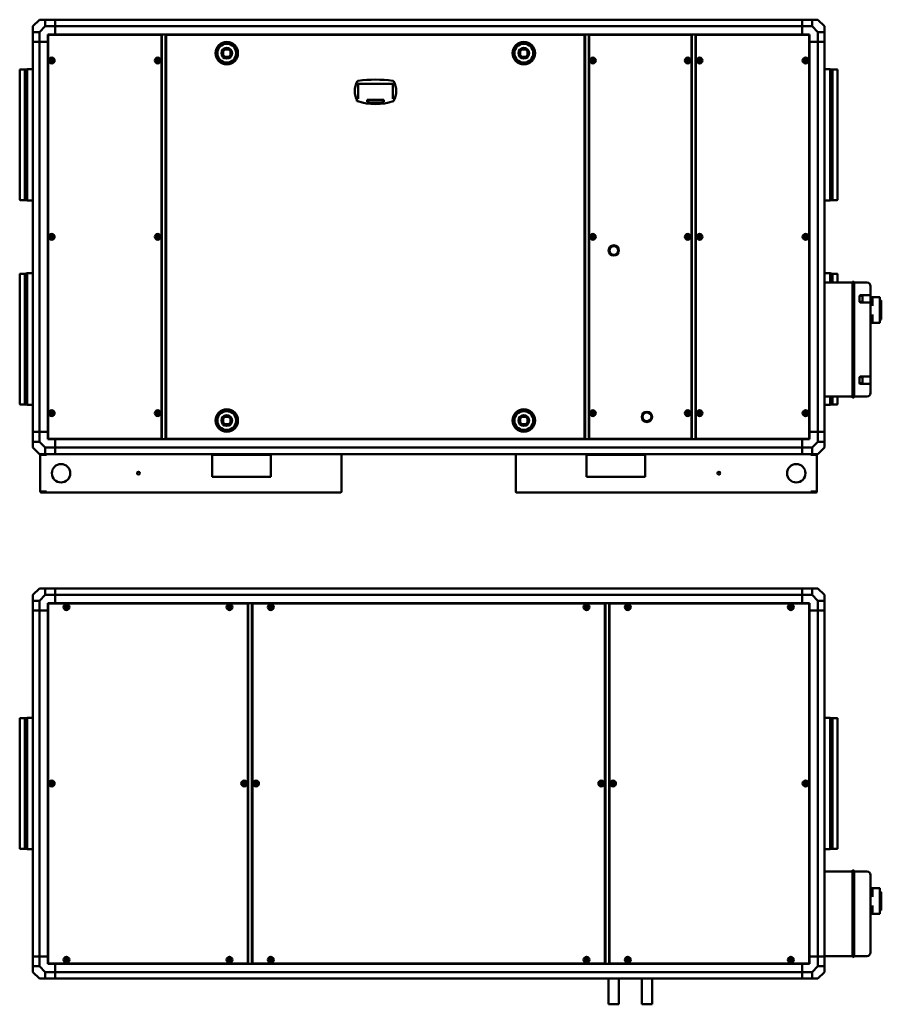
# Model space of a CAD drawing. Units: millimetres. Extents: x 212 to 3975, y 161 to 2836.
# Drawn here: x 1634 to 3975, y 161 to 2836 of the extents above; entities that cross this region are included whole.
import ezdxf

# ---------------------------------------------------------------- set-up
doc = ezdxf.new("R2010")
doc.units = ezdxf.units.MM
doc.header["$LTSCALE"] = 10
doc.layers.add('Visibile (ISO)', color=7, linetype='Continuous', lineweight=50)

msp = doc.modelspace()

# ---------------------------------------------------------------- linework, layer by layer
at = {"layer": 'Visibile (ISO)'}
for p, q in [((1687.7, 2835.9), (1670.2, 2818.4)), ((1687.7, 2835.9), (1703.7, 2835.9)), ((1703.7, 2818.4), (1703.7, 2835.9)), ((1703.7, 2835.9), (1730.2, 2835.9)), ((1730.2, 2835.9), (1730.2, 2818.4)), ((1730.2, 2835.9), (3760.2, 2835.9)), ((1730.2, 2818.4), (1730.2, 2835.9)), ((3760.2, 2835.9), (3786.7, 2835.9)), ((3760.2, 2818.4), (3760.2, 2835.9)), ((3760.2, 2818.4), (3760.2, 2835.9)), ((3786.7, 2835.9), (3802.7, 2835.9)), ((3786.7, 2835.9), (3786.7, 2818.4)), ((3820.2, 2818.4), (3802.7, 2835.9)), ((1670.2, 2802.4), (1670.2, 2818.4)), ((1703.7, 2818.4), (1687.7, 2802.4)), ((1730.2, 2818.4), (1703.7, 2818.4)), ((1730.2, 2795.9), (1730.2, 2818.4)), ((1730.2, 2818.4), (3760.2, 2818.4)), ((1730.2, 2795.9), (1730.2, 2818.4)), ((3786.7, 2818.4), (3760.2, 2818.4)), ((3760.2, 2795.9), (3760.2, 2818.4)), ((3760.2, 2795.9), (3760.2, 2818.4)), ((3802.7, 2802.4), (3786.7, 2818.4)), ((3820.2, 2818.4), (3820.2, 2802.4)), ((1670.2, 2802.4), (1687.7, 2802.4)), ((1670.2, 2775.9), (1670.2, 2802.4)), ((1687.7, 2802.4), (1687.7, 2775.9)), ((1710.2, 2775.9), (1710.2, 2795.9)), ((1710.2, 2795.9), (1730.2, 2795.9)), ((1711.2, 1697.4), (1711.2, 2794.3)), ((1711.7, 2794.3), (1711.2, 2794.3)), ((1711.8, 2794.9), (2018.6, 2794.9)), ((1711.8, 2794.4), (1711.8, 2794.9)), ((1730.2, 2795.9), (1730.2, 2794.9)), ((1730.2, 2795.9), (3760.2, 2795.9)), ((2018.6, 2794.4), (2018.6, 2794.9)), ((2018.7, 2794.3), (2019.2, 2794.3)), ((2019.2, 2794.3), (2019.2, 1697.4)), ((2020.2, 2795.9), (2020.2, 1695.9)), ((2030.2, 2795.9), (2030.2, 1695.9)), ((2031.7, 1697.4), (2031.7, 2794.3)), ((2032.2, 2794.3), (2031.7, 2794.3)), ((2032.3, 2794.9), (3168.1, 2794.9)), ((2032.3, 2794.4), (2032.3, 2794.9)), ((3168.1, 2794.4), (3168.1, 2794.9)), ((3168.2, 2794.3), (3168.7, 2794.3)), ((3168.7, 2794.3), (3168.7, 1697.4)), ((3170.2, 1695.9), (3170.2, 2795.9)), ((3180.2, 1695.9), (3180.2, 2795.9)), ((3181.2, 1697.4), (3181.2, 2794.3)), ((3181.7, 2794.3), (3181.2, 2794.3)), ((3181.8, 2794.9), (3458.6, 2794.9)), ((3181.8, 2794.4), (3181.8, 2794.9)), ((3458.6, 2794.4), (3458.6, 2794.9)), ((3458.7, 2794.3), (3459.2, 2794.3)), ((3459.2, 2794.3), (3459.2, 1697.4)), ((3460.2, 1695.9), (3460.2, 2795.9)), ((3470.2, 1695.9), (3470.2, 2795.9)), ((3471.2, 1697.4), (3471.2, 2794.3)), ((3471.7, 2794.3), (3471.2, 2794.3)), ((3471.8, 2794.9), (3778.6, 2794.9)), ((3471.8, 2794.4), (3471.8, 2794.9)), ((3760.2, 2795.9), (3780.2, 2795.9)), ((3760.2, 2794.9), (3760.2, 2795.9)), ((3778.6, 2794.4), (3778.6, 2794.9)), ((3778.7, 2794.3), (3779.2, 2794.3)), ((3779.2, 2794.3), (3779.2, 1697.4)), ((3780.2, 2795.9), (3780.2, 2775.9)), ((3802.7, 2802.4), (3820.2, 2802.4)), ((3802.7, 2775.9), (3802.7, 2802.4)), ((3820.2, 2802.4), (3820.2, 2775.9)), ((1687.7, 2775.9), (1670.2, 2775.9)), ((1670.2, 1715.9), (1670.2, 2775.9)), ((1687.7, 2775.9), (1670.2, 2775.9)), ((1710.2, 2775.9), (1687.7, 2775.9)), ((1710.2, 2775.9), (1687.7, 2775.9)), ((1687.7, 1715.9), (1687.7, 2775.9)), ((1711.2, 2775.9), (1710.2, 2775.9)), ((1710.2, 1715.9), (1710.2, 2775.9)), ((2019.2, 2775.9), (2020.2, 2775.9)), ((2020.2, 2775.9), (2019.2, 2775.9)), ((2030.2, 2775.9), (2031.7, 2775.9)), ((2031.7, 2775.9), (2030.2, 2775.9)), ((3168.7, 2775.9), (3170.2, 2775.9)), ((3170.2, 2775.9), (3168.7, 2775.9)), ((3180.2, 2775.9), (3181.2, 2775.9)), ((3181.2, 2775.9), (3180.2, 2775.9)), ((3459.2, 2775.9), (3460.2, 2775.9)), ((3460.2, 2775.9), (3459.2, 2775.9)), ((3470.2, 2775.9), (3471.2, 2775.9)), ((3471.2, 2775.9), (3470.2, 2775.9)), ((3780.2, 2775.9), (3779.2, 2775.9)), ((3802.7, 2775.9), (3780.2, 2775.9)), ((3780.2, 2775.9), (3780.2, 1715.9)), ((3780.2, 2775.9), (3802.7, 2775.9)), ((3820.2, 2775.9), (3802.7, 2775.9)), ((3802.7, 2775.9), (3802.7, 1715.9)), ((3802.7, 2775.9), (3820.2, 2775.9)), ((3820.2, 2775.9), (3820.2, 1715.9)), ((2186.7, 2740.3), (2186.7, 2749.5)), ((2192.1, 2754.9), (2201.3, 2754.9)), ((2201.3, 2734.9), (2192.1, 2734.9)), ((2206.7, 2749.5), (2206.7, 2740.3)), ((2993.7, 2740.3), (2993.7, 2749.5)), ((2999.1, 2754.9), (3008.3, 2754.9)), ((3008.3, 2734.9), (2999.1, 2734.9)), ((3013.7, 2749.5), (3013.7, 2740.3)), ((1648.4, 2700.8), (1654.4, 2701.9)), ((1654.4, 2344.9), (1654.4, 2701.9)), ((1654.4, 2701.9), (1670.2, 2701.9)), ((3835.9, 2701.9), (3820.2, 2701.9)), ((3835.9, 2701.9), (3835.9, 2344.9)), ((3841.9, 2700.8), (3835.9, 2701.9)), ((1634.1, 2346.5), (1634.1, 2700.3)), ((1635.1, 2700.8), (1648.4, 2700.8)), ((1648.4, 2345.9), (1648.4, 2700.8)), ((3841.9, 2700.8), (3841.9, 2345.9)), ((3855.3, 2700.8), (3841.9, 2700.8)), ((3856.2, 2700.3), (3856.2, 2346.5)), ((2554, 2661.7), (2553.5, 2662.2)), ((2554, 2621.5), (2554, 2661.7)), ((2554, 2661.7), (2647.6, 2661.7)), ((2648.1, 2662.2), (2647.6, 2661.7)), ((2647.6, 2661.7), (2647.6, 2621.5)), ((2554.2, 2639.5), (2555, 2640.3)), ((2647.4, 2639.5), (2646.6, 2640.3)), ((2550.2, 2614.3), (2550.2, 2617.9)), ((2552.8, 2614.3), (2550.2, 2614.3)), ((2553.9, 2621.3), (2553.5, 2620.9)), ((2578.3, 2617.8), (2623.3, 2617.8)), ((2578.3, 2612.8), (2578.3, 2617.8)), ((2623.3, 2617.8), (2623.3, 2612.8)), ((2647.7, 2621.3), (2648.1, 2620.9)), ((2650.2, 2614.3), (2648.8, 2614.3)), ((2650.2, 2615.7), (2650.2, 2614.3)), ((1635.1, 2345.9), (1648.4, 2345.9)), ((1648.4, 2345.9), (1654.4, 2344.9)), ((1654.4, 2344.9), (1670.2, 2344.9)), ((3835.9, 2344.9), (3820.2, 2344.9)), ((3841.9, 2345.9), (3835.9, 2344.9)), ((3855.3, 2345.9), (3841.9, 2345.9)), ((1634.1, 1791.5), (1634.1, 2145.3)), ((1635.1, 2145.8), (1648.4, 2145.8)), ((1648.4, 2145.8), (1654.4, 2146.9)), ((1648.4, 1790.9), (1648.4, 2145.8)), ((1654.4, 1789.9), (1654.4, 2146.9)), ((1654.4, 2146.9), (1670.2, 2146.9)), ((3835.9, 2146.9), (3820.2, 2146.9)), ((3835.9, 2146.9), (3835.9, 2121.9)), ((3841.9, 2145.8), (3835.9, 2146.9)), ((3841.9, 2145.8), (3841.9, 2121.9)), ((3855.3, 2145.8), (3841.9, 2145.8)), ((3856.2, 2145.3), (3856.2, 2121.9)), ((3896.4, 2121.9), (3820.2, 2121.9)), ((3897.1, 2124.9), (3896.4, 2124.9)), ((3896.4, 2111.9), (3896.4, 2124.9)), ((3900.9, 2111.9), (3900.9, 2121.9)), ((3935.9, 2121.9), (3900.9, 2121.9)), ((3896.4, 2111.9), (3896.4, 1821.9)), ((3900.9, 2111.9), (3900.9, 1821.9)), ((3917.9, 2087.5), (3935.9, 2087.5)), ((3943.9, 2087.5), (3935.9, 2087.5)), ((3945.9, 2089.5), (3945.9, 2111.9)), ((3945.9, 2065.5), (3945.9, 2089.5)), ((3915.9, 2069.5), (3915.9, 2085.5)), ((3915.9, 2085.5), (3922.9, 2085.5)), ((3915.9, 2069.5), (3922.9, 2069.5)), ((3935.9, 2067.5), (3917.9, 2067.5)), ((3923.9, 2084.5), (3923.9, 2070.5)), ((3935.9, 2067.5), (3943.9, 2067.5)), ((3949.9, 2081.9), (3945.9, 2081.9)), ((3945.9, 1868.3), (3945.9, 2065.5)), ((3949.9, 2081.9), (3969.9, 2081.9)), ((3950.9, 2080.9), (3950.9, 2079.9)), ((3950.9, 2058.7), (3950.9, 2079.9)), ((3970.9, 2080.9), (3970.9, 2012.9)), ((3970.9, 2073.2), (3972.9, 2073.2)), ((3974.9, 2029.4), (3974.9, 2071.2)), ((3950.9, 2013.9), (3950.9, 2035)), ((3945.9, 2011.9), (3949.9, 2011.9)), ((3949.9, 2011.9), (3969.9, 2011.9)), ((3950.9, 2013.9), (3950.9, 2012.9)), ((3970.9, 2020.6), (3972.9, 2020.6)), ((3974.9, 2029.4), (3974.9, 2022.6)), ((3915.9, 1848.3), (3915.9, 1864.3)), ((3915.9, 1864.3), (3922.9, 1864.3)), ((3915.9, 1848.3), (3922.9, 1848.3)), ((3917.9, 1866.3), (3935.9, 1866.3)), ((3935.9, 1846.3), (3917.9, 1846.3)), ((3923.9, 1863.3), (3923.9, 1849.3)), ((3943.9, 1866.3), (3935.9, 1866.3)), ((3935.9, 1846.3), (3943.9, 1846.3)), ((3945.9, 1844.3), (3945.9, 1868.3)), ((3896.4, 1808.9), (3896.4, 1821.9)), ((3900.9, 1811.9), (3900.9, 1821.9)), ((3945.9, 1821.9), (3945.9, 1844.3)), ((3896.4, 1811.9), (3820.2, 1811.9)), ((3835.9, 1811.9), (3835.9, 1789.9)), ((3841.9, 1811.9), (3841.9, 1790.9)), ((3856.2, 1811.9), (3856.2, 1791.5)), ((3897.1, 1808.9), (3896.4, 1808.9)), ((3900.9, 1811.9), (3935.9, 1811.9)), ((1635.1, 1790.9), (1648.4, 1790.9)), ((1648.4, 1790.9), (1654.4, 1789.9)), ((1654.4, 1789.9), (1670.2, 1789.9)), ((3835.9, 1789.9), (3820.2, 1789.9)), ((3841.9, 1790.9), (3835.9, 1789.9)), ((3855.3, 1790.9), (3841.9, 1790.9)), ((2186.7, 1742.3), (2186.7, 1751.5)), ((2192.1, 1756.9), (2201.3, 1756.9)), ((2206.7, 1751.5), (2206.7, 1742.3)), ((2993.7, 1742.3), (2993.7, 1751.5)), ((2999.1, 1756.9), (3008.3, 1756.9)), ((3013.7, 1751.5), (3013.7, 1742.3)), ((1670.2, 1715.9), (1687.7, 1715.9)), ((1670.2, 1689.4), (1670.2, 1715.9)), ((1687.7, 1715.9), (1670.2, 1715.9)), ((1687.7, 1715.9), (1687.7, 1689.4)), ((1687.7, 1715.9), (1710.2, 1715.9)), ((1710.2, 1715.9), (1687.7, 1715.9)), ((1710.2, 1695.9), (1710.2, 1715.9)), ((1710.2, 1715.9), (1711.2, 1715.9)), ((2019.2, 1715.9), (2020.2, 1715.9)), ((2019.2, 1715.9), (2020.2, 1715.9)), ((2030.2, 1715.9), (2031.7, 1715.9)), ((2030.2, 1715.9), (2031.7, 1715.9)), ((2201.3, 1736.9), (2192.1, 1736.9)), ((3008.3, 1736.9), (2999.1, 1736.9)), ((3168.7, 1715.9), (3170.2, 1715.9)), ((3168.7, 1715.9), (3170.2, 1715.9)), ((3180.2, 1715.9), (3181.2, 1715.9)), ((3180.2, 1715.9), (3181.2, 1715.9)), ((3459.2, 1715.9), (3460.2, 1715.9)), ((3459.2, 1715.9), (3460.2, 1715.9)), ((3470.2, 1715.9), (3471.2, 1715.9)), ((3470.2, 1715.9), (3471.2, 1715.9)), ((3779.2, 1715.9), (3780.2, 1715.9)), ((3780.2, 1715.9), (3802.7, 1715.9)), ((3780.2, 1715.9), (3780.2, 1695.9)), ((3780.2, 1715.9), (3802.7, 1715.9)), ((3802.7, 1715.9), (3820.2, 1715.9)), ((3802.7, 1689.4), (3802.7, 1715.9)), ((3802.7, 1715.9), (3820.2, 1715.9)), ((3820.2, 1715.9), (3820.2, 1689.4)), ((1687.7, 1689.4), (1670.2, 1689.4)), ((1670.2, 1673.4), (1670.2, 1689.4)), ((1687.7, 1689.4), (1703.7, 1673.4)), ((1730.2, 1695.9), (1710.2, 1695.9)), ((1711.7, 1697.4), (1711.2, 1697.4)), ((1711.8, 1697.4), (1711.8, 1696.9)), ((2018.6, 1696.9), (1711.8, 1696.9)), ((1730.2, 1696.9), (1730.2, 1695.9)), ((1730.2, 1695.9), (1730.2, 1673.4)), ((1730.2, 1695.9), (3760.2, 1695.9)), ((1730.2, 1673.4), (1730.2, 1695.9)), ((2018.6, 1697.4), (2018.6, 1696.9)), ((2018.7, 1697.4), (2019.2, 1697.4)), ((2032.2, 1697.4), (2031.7, 1697.4)), ((2032.3, 1697.4), (2032.3, 1696.9)), ((3168.1, 1696.9), (2032.3, 1696.9)), ((3168.1, 1697.4), (3168.1, 1696.9)), ((3168.2, 1697.4), (3168.7, 1697.4)), ((3181.7, 1697.4), (3181.2, 1697.4)), ((3181.8, 1697.4), (3181.8, 1696.9)), ((3458.6, 1696.9), (3181.8, 1696.9)), ((3458.6, 1697.4), (3458.6, 1696.9)), ((3458.7, 1697.4), (3459.2, 1697.4)), ((3471.7, 1697.4), (3471.2, 1697.4)), ((3471.8, 1697.4), (3471.8, 1696.9)), ((3778.6, 1696.9), (3471.8, 1696.9)), ((3760.2, 1695.9), (3760.2, 1696.9)), ((3760.2, 1695.9), (3760.2, 1673.4)), ((3780.2, 1695.9), (3760.2, 1695.9)), ((3760.2, 1673.4), (3760.2, 1695.9)), ((3778.6, 1697.4), (3778.6, 1696.9)), ((3778.7, 1697.4), (3779.2, 1697.4)), ((3786.7, 1673.4), (3802.7, 1689.4)), ((3820.2, 1689.4), (3802.7, 1689.4)), ((3820.2, 1689.4), (3820.2, 1673.4)), ((1670.2, 1673.4), (1687.7, 1655.9)), ((1703.7, 1673.4), (1730.2, 1673.4)), ((1703.7, 1655.9), (1703.7, 1673.4)), ((1730.2, 1673.4), (1730.2, 1655.9)), ((1730.2, 1673.4), (3760.2, 1673.4)), ((1730.2, 1655.9), (1730.2, 1673.4)), ((3760.2, 1673.4), (3786.7, 1673.4)), ((3760.2, 1655.9), (3760.2, 1673.4)), ((3760.2, 1655.9), (3760.2, 1673.4)), ((3786.7, 1673.4), (3786.7, 1655.9)), ((3802.7, 1655.9), (3820.2, 1673.4)), ((1703.7, 1655.9), (1687.7, 1655.9)), ((1690.2, 1653.8), (1690.8, 1653.8)), ((1690.2, 1553.9), (1690.2, 1653.8)), ((1705.1, 1653.8), (1690.8, 1653.8)), ((1692.3, 1655.9), (1692.3, 1653.9)), ((1706.6, 1653.9), (1692.3, 1653.9)), ((1730.2, 1655.9), (1703.7, 1655.9)), ((1705.1, 1653.8), (1706.6, 1653.8)), ((1706.6, 1655.9), (1706.6, 1653.8)), ((1730.2, 1655.9), (3760.2, 1655.9)), ((2156.7, 1593.8), (2156.7, 1653.8)), ((2316.7, 1653.8), (2156.7, 1653.8)), ((2316.7, 1653.8), (2316.7, 1593.8)), ((2506.7, 1653.9), (2506.7, 1655.9)), ((2506.7, 1653.9), (2506.7, 1653.9)), ((2506.7, 1653.8), (2508.8, 1653.8)), ((2508.8, 1553.9), (2508.8, 1653.8)), ((2981.6, 1653.8), (2983.7, 1653.8)), ((2981.6, 1653.8), (2981.6, 1553.9)), ((2983.7, 1655.9), (2983.7, 1653.9)), ((2983.7, 1653.9), (2983.7, 1653.9)), ((3173.7, 1593.8), (3173.7, 1653.8)), ((3333.7, 1653.8), (3173.7, 1653.8)), ((3333.7, 1653.8), (3333.7, 1593.8)), ((3786.7, 1655.9), (3760.2, 1655.9)), ((3783.8, 1655.9), (3783.8, 1653.8)), ((3798.1, 1653.9), (3783.8, 1653.9)), ((3783.8, 1653.8), (3785.3, 1653.8)), ((3799.6, 1653.8), (3785.3, 1653.8)), ((3802.7, 1655.9), (3786.7, 1655.9)), ((3798.1, 1653.9), (3798.1, 1655.9)), ((3799.6, 1653.8), (3800.2, 1653.8)), ((3800.2, 1653.8), (3800.2, 1553.9)), ((2316.7, 1593.8), (2156.7, 1593.8)), ((3333.7, 1593.8), (3173.7, 1593.8)), ((1690.8, 1553.9), (1690.2, 1553.9)), ((1690.8, 1553.9), (1705.1, 1553.9)), ((1692.3, 1553.8), (1706.6, 1553.8)), ((1692.3, 1553.8), (1692.3, 1551.8)), ((1706.6, 1551.8), (1692.3, 1551.8)), ((1706.6, 1553.9), (1705.1, 1553.9)), ((1706.6, 1553.9), (1706.6, 1551.8)), ((2506.6, 1551.8), (1706.6, 1551.8)), ((2506.6, 1551.8), (2506.7, 1551.8)), ((2508.8, 1553.9), (2506.7, 1553.9)), ((2506.7, 1553.8), (2506.7, 1553.8)), ((2506.7, 1553.8), (2506.7, 1551.8)), ((2983.7, 1553.9), (2981.6, 1553.9)), ((2983.7, 1553.8), (2983.7, 1553.8)), ((2983.7, 1551.8), (2983.7, 1553.8)), ((2983.7, 1551.8), (2983.8, 1551.8)), ((3783.8, 1551.8), (2983.8, 1551.8)), ((3783.8, 1551.8), (3783.8, 1553.9)), ((3785.3, 1553.9), (3783.8, 1553.9)), ((3783.8, 1553.8), (3798.1, 1553.8)), ((3798.1, 1551.8), (3783.8, 1551.8)), ((3785.3, 1553.9), (3799.6, 1553.9)), ((3798.1, 1551.8), (3798.1, 1553.8)), ((3800.2, 1553.9), (3799.6, 1553.9)), ((1687.7, 1291), (1670.2, 1273.5)), ((1687.7, 1291), (1703.7, 1291)), ((1703.7, 1291), (1730.2, 1291)), ((1703.7, 1273.5), (1703.7, 1291)), ((1730.2, 1291), (1730.2, 1273.5)), ((1730.2, 1291), (3760.2, 1291)), ((1730.2, 1273.5), (1730.2, 1291)), ((3760.2, 1291), (3786.7, 1291)), ((3760.2, 1273.5), (3760.2, 1291)), ((3760.2, 1273.5), (3760.2, 1291)), ((3786.7, 1291), (3802.7, 1291)), ((3786.7, 1291), (3786.7, 1273.5)), ((3820.2, 1273.5), (3802.7, 1291)), ((1670.2, 1257.5), (1670.2, 1273.5)), ((1670.2, 1257.5), (1687.7, 1257.5)), ((1670.2, 1231), (1670.2, 1257.5)), ((1703.7, 1273.5), (1687.7, 1257.5)), ((1687.7, 1257.5), (1687.7, 1231)), ((1730.2, 1273.5), (1703.7, 1273.5)), ((1730.2, 1251), (1730.2, 1273.5)), ((1730.2, 1273.5), (3760.2, 1273.5)), ((1730.2, 1251), (1730.2, 1273.5)), ((3786.7, 1273.5), (3760.2, 1273.5)), ((3760.2, 1273.5), (3760.2, 1251)), ((3760.2, 1251), (3760.2, 1273.5)), ((3802.7, 1257.5), (3786.7, 1273.5)), ((3802.7, 1257.5), (3820.2, 1257.5)), ((3802.7, 1231), (3802.7, 1257.5)), ((3820.2, 1273.5), (3820.2, 1257.5)), ((3820.2, 1257.5), (3820.2, 1231)), ((1687.7, 1231), (1670.2, 1231)), ((1670.2, 1231), (1670.2, 291)), ((1670.2, 1231), (1687.7, 1231)), ((1687.7, 1231), (1710.2, 1231)), ((1687.7, 1231), (1710.2, 1231)), ((1687.7, 1231), (1687.7, 291)), ((1710.2, 1231), (1710.2, 1251)), ((1710.2, 1251), (1730.2, 1251)), ((1711.2, 1231), (1710.2, 1231)), ((1710.2, 1231), (1710.2, 291)), ((1711.2, 272.5), (1711.2, 1249.4)), ((1711.7, 1249.4), (1711.2, 1249.4)), ((1711.8, 1250), (2253.6, 1250)), ((1711.8, 1249.5), (1711.8, 1250)), ((1730.2, 1251), (1730.2, 1250)), ((1730.2, 1251), (3760.2, 1251)), ((2253.6, 1249.5), (2253.6, 1250)), ((2253.7, 1249.4), (2254.2, 1249.4)), ((2254.2, 1249.4), (2254.2, 272.5)), ((2254.2, 1231), (2255.2, 1231)), ((2255.2, 1231), (2254.2, 1231)), ((2255.2, 1251), (2255.2, 271)), ((2265.2, 1251), (2265.2, 271)), ((2265.2, 1231), (2266.2, 1231)), ((2266.2, 1231), (2265.2, 1231)), ((2266.2, 272.5), (2266.2, 1249.4)), ((2266.7, 1249.4), (2266.2, 1249.4)), ((2266.8, 1250), (3223.6, 1250)), ((2266.8, 1249.5), (2266.8, 1250)), ((3223.6, 1249.5), (3223.6, 1250)), ((3223.7, 1249.4), (3224.2, 1249.4)), ((3224.2, 1249.4), (3224.2, 272.5)), ((3224.2, 1231), (3225.2, 1231)), ((3225.2, 1231), (3224.2, 1231)), ((3225.2, 1251), (3225.2, 271)), ((3235.2, 1251), (3235.2, 271)), ((3235.2, 1231), (3236.2, 1231)), ((3236.2, 1231), (3235.2, 1231)), ((3236.2, 272.5), (3236.2, 1249.4)), ((3236.7, 1249.4), (3236.2, 1249.4)), ((3236.8, 1250), (3778.6, 1250)), ((3236.8, 1249.5), (3236.8, 1250)), ((3760.2, 1251), (3780.2, 1251)), ((3760.2, 1250), (3760.2, 1251)), ((3778.6, 1249.5), (3778.6, 1250)), ((3778.7, 1249.4), (3779.2, 1249.4)), ((3779.2, 1249.4), (3779.2, 272.5)), ((3780.2, 1231), (3779.2, 1231)), ((3780.2, 1251), (3780.2, 1231)), ((3780.2, 1231), (3802.7, 1231)), ((3780.2, 1231), (3780.2, 291)), ((3780.2, 1231), (3802.7, 1231)), ((3820.2, 1231), (3802.7, 1231)), ((3802.7, 1231), (3802.7, 291)), ((3802.7, 1231), (3820.2, 1231)), ((3820.2, 1231), (3820.2, 291)), ((1634.1, 584.1), (1634.1, 937.8)), ((1635.1, 938.4), (1648.4, 938.4)), ((1648.4, 938.4), (1654.4, 939.5)), ((1648.4, 583.5), (1648.4, 938.4)), ((1654.4, 582.5), (1654.4, 939.5)), ((1654.4, 939.5), (1670.2, 939.5)), ((3835.9, 939.5), (3820.2, 939.5)), ((3835.9, 939.5), (3835.9, 582.5)), ((3841.9, 938.4), (3835.9, 939.5)), ((3841.9, 938.4), (3841.9, 583.5)), ((3855.3, 938.4), (3841.9, 938.4)), ((3856.2, 937.8), (3856.2, 584.1)), ((1635.1, 583.5), (1648.4, 583.5)), ((1648.4, 583.5), (1654.4, 582.5)), ((1654.4, 582.5), (1670.2, 582.5)), ((3835.9, 582.5), (3820.2, 582.5)), ((3841.9, 583.5), (3835.9, 582.5)), ((3855.3, 583.5), (3841.9, 583.5)), ((3896.4, 522), (3820.2, 522)), ((3897.1, 525), (3896.4, 525)), ((3896.4, 512), (3896.4, 525)), ((3896.4, 512), (3896.4, 302)), ((3935.9, 522), (3900.9, 522)), ((3900.9, 512), (3900.9, 522)), ((3900.9, 512), (3900.9, 302)), ((3945.9, 302), (3945.9, 512)), ((3949.9, 476.5), (3945.9, 476.5)), ((3949.9, 476.5), (3969.9, 476.5)), ((3950.9, 475.5), (3950.9, 474.5)), ((3950.9, 453.3), (3950.9, 474.5)), ((3970.9, 475.5), (3970.9, 407.5)), ((3970.9, 466.6), (3972.9, 466.6)), ((3974.9, 464.6), (3974.9, 457.3)), ((3974.9, 418.4), (3974.9, 457.3)), ((3950.9, 408.5), (3950.9, 429.7)), ((3945.9, 406.5), (3949.9, 406.5)), ((3949.9, 406.5), (3969.9, 406.5)), ((3950.9, 408.5), (3950.9, 407.5)), ((3970.9, 416.4), (3972.9, 416.4)), ((3896.4, 289), (3896.4, 302)), ((3900.9, 292), (3900.9, 302)), ((1670.2, 264.5), (1670.2, 291)), ((1670.2, 291), (1687.7, 291)), ((1670.2, 291), (1687.7, 291)), ((1687.7, 291), (1687.7, 264.5)), ((1710.2, 291), (1687.7, 291)), ((1687.7, 291), (1710.2, 291)), ((1710.2, 291), (1711.2, 291)), ((1710.2, 271), (1710.2, 291)), ((1730.2, 271), (1710.2, 271)), ((1711.7, 272.5), (1711.2, 272.5)), ((1711.8, 272.5), (1711.8, 272)), ((2253.6, 272), (1711.8, 272)), ((1730.2, 272), (1730.2, 271)), ((1730.2, 248.5), (1730.2, 271)), ((1730.2, 271), (3760.2, 271)), ((1730.2, 248.5), (1730.2, 271)), ((2253.6, 272.5), (2253.6, 272)), ((2253.7, 272.5), (2254.2, 272.5)), ((2254.2, 291), (2255.2, 291)), ((2254.2, 291), (2255.2, 291)), ((2265.2, 291), (2266.2, 291)), ((2265.2, 291), (2266.2, 291)), ((2266.7, 272.5), (2266.2, 272.5)), ((2266.8, 272.5), (2266.8, 272)), ((3223.6, 272), (2266.8, 272)), ((3223.6, 272.5), (3223.6, 272)), ((3223.7, 272.5), (3224.2, 272.5)), ((3224.2, 291), (3225.2, 291)), ((3224.2, 291), (3225.2, 291)), ((3235.2, 291), (3236.2, 291)), ((3235.2, 291), (3236.2, 291)), ((3236.7, 272.5), (3236.2, 272.5)), ((3236.8, 272.5), (3236.8, 272)), ((3778.6, 272), (3236.8, 272)), ((3760.2, 271), (3760.2, 272)), ((3760.2, 271), (3760.2, 248.5)), ((3780.2, 271), (3760.2, 271)), ((3760.2, 248.5), (3760.2, 271)), ((3778.6, 272.5), (3778.6, 272)), ((3778.7, 272.5), (3779.2, 272.5)), ((3779.2, 291), (3780.2, 291)), ((3802.7, 291), (3780.2, 291)), ((3780.2, 291), (3780.2, 271)), ((3780.2, 291), (3802.7, 291)), ((3802.7, 291), (3820.2, 291)), ((3802.7, 264.5), (3802.7, 291)), ((3802.7, 291), (3820.2, 291)), ((3896.4, 292), (3820.2, 292)), ((3820.2, 291), (3820.2, 264.5)), ((3897.1, 289), (3896.4, 289)), ((3900.9, 292), (3935.9, 292)), ((1670.2, 248.5), (1670.2, 264.5)), ((1687.7, 264.5), (1670.2, 264.5)), ((1670.2, 248.5), (1687.7, 231)), ((1687.7, 264.5), (1703.7, 248.5)), ((1703.7, 231), (1703.7, 248.5)), ((1703.7, 248.5), (1730.2, 248.5)), ((1730.2, 248.5), (1730.2, 231)), ((1730.2, 248.5), (3760.2, 248.5)), ((1730.2, 231), (1730.2, 248.5)), ((3760.2, 248.5), (3786.7, 248.5)), ((3760.2, 231), (3760.2, 248.5)), ((3760.2, 231), (3760.2, 248.5)), ((3786.7, 248.5), (3802.7, 264.5)), ((3786.7, 248.5), (3786.7, 231)), ((3820.2, 264.5), (3802.7, 264.5)), ((3802.7, 231), (3820.2, 248.5)), ((3820.2, 264.5), (3820.2, 248.5)), ((1703.7, 231), (1687.7, 231)), ((1730.2, 231), (1703.7, 231)), ((1730.2, 231), (3760.2, 231)), ((3234.2, 231), (3234.2, 161)), ((3262.2, 231), (3262.2, 161)), ((3324.2, 231), (3324.2, 161)), ((3352.2, 231), (3352.2, 161)), ((3786.7, 231), (3760.2, 231)), ((3802.7, 231), (3786.7, 231)), ((3234.2, 161), (3262.2, 161)), ((3324.2, 161), (3352.2, 161))]:
    msp.add_line(p, q, dxfattribs=at)
for centre, radius in [((2196.7, 2744.9), 30.5), ((2196.7, 2744.9), 25.5), ((2196.7, 2744.9), 14.7), ((3003.7, 2744.9), 30.5), ((3003.7, 2744.9), 25.5), ((3003.7, 2744.9), 14.7), ((1721.2, 2724.9), 7.95), ((1721.2, 2724.9), 4.85), ((2009.2, 2724.9), 7.95), ((2009.2, 2724.9), 4.85), ((3191.2, 2724.9), 7.95), ((3191.2, 2724.9), 4.85), ((3449.2, 2724.9), 7.95), ((3449.2, 2724.9), 4.85), ((3481.2, 2724.9), 7.95), ((3481.2, 2724.9), 4.85), ((3769.2, 2724.9), 7.95), ((3769.2, 2724.9), 4.85), ((1721.2, 2724.9), 2.75), ((1721.2, 2724.9), 2.55), ((2009.2, 2724.9), 2.75), ((2009.2, 2724.9), 2.55), ((3191.2, 2724.9), 2.75), ((3191.2, 2724.9), 2.55), ((3449.2, 2724.9), 2.75), ((3449.2, 2724.9), 2.55), ((3481.2, 2724.9), 2.75), ((3481.2, 2724.9), 2.55), ((3769.2, 2724.9), 2.75), ((3769.2, 2724.9), 2.55), ((1721.2, 2245.9), 7.95), ((1721.2, 2245.9), 4.85), ((1721.2, 2245.9), 2.75), ((1721.2, 2245.9), 2.55), ((2009.2, 2245.9), 7.95), ((2009.2, 2245.9), 4.85), ((2009.2, 2245.9), 2.75), ((2009.2, 2245.9), 2.55), ((3191.2, 2245.9), 7.95), ((3191.2, 2245.9), 4.85), ((3191.2, 2245.9), 2.75), ((3191.2, 2245.9), 2.55), ((3449.2, 2245.9), 7.95), ((3449.2, 2245.9), 4.85), ((3449.2, 2245.9), 2.75), ((3449.2, 2245.9), 2.55), ((3481.2, 2245.9), 7.95), ((3481.2, 2245.9), 4.85), ((3481.2, 2245.9), 2.75), ((3481.2, 2245.9), 2.55), ((3769.2, 2245.9), 7.95), ((3769.2, 2245.9), 4.85), ((3769.2, 2245.9), 2.75), ((3769.2, 2245.9), 2.55), ((3248.2, 2208.9), 14), ((3248.2, 2208.9), 12), ((1721.2, 1766.9), 7.95), ((1721.2, 1766.9), 4.85), ((1721.2, 1766.9), 2.75), ((1721.2, 1766.9), 2.55), ((2009.2, 1766.9), 7.95), ((2009.2, 1766.9), 4.85), ((2009.2, 1766.9), 2.75), ((2009.2, 1766.9), 2.55), ((2196.7, 1746.9), 30.5), ((2196.7, 1746.9), 25.5), ((3003.7, 1746.9), 30.5), ((3003.7, 1746.9), 25.5), ((3191.2, 1766.9), 7.95), ((3191.2, 1766.9), 4.85), ((3191.2, 1766.9), 2.75), ((3191.2, 1766.9), 2.55), ((3338.2, 1756.9), 14), ((3338.2, 1756.9), 12), ((3449.2, 1766.9), 7.95), ((3449.2, 1766.9), 4.85), ((3449.2, 1766.9), 2.75), ((3449.2, 1766.9), 2.55), ((3481.2, 1766.9), 7.95), ((3481.2, 1766.9), 4.85), ((3481.2, 1766.9), 2.75), ((3481.2, 1766.9), 2.55), ((3769.2, 1766.9), 7.95), ((3769.2, 1766.9), 4.85), ((3769.2, 1766.9), 2.75), ((3769.2, 1766.9), 2.55), ((2196.7, 1746.9), 14.7), ((3003.7, 1746.9), 14.7), ((1746.6, 1603.8), 25), ((1956.7, 1603.8), 4), ((3533.7, 1603.8), 4), ((3743.8, 1603.8), 25), ((1761.2, 1240), 7.95), ((1761.2, 1240), 4.85), ((1761.2, 1240), 2.75), ((1761.2, 1240), 2.55), ((2204.2, 1240), 7.95), ((2204.2, 1240), 4.85), ((2204.2, 1240), 2.75), ((2204.2, 1240), 2.55), ((2316.2, 1240), 7.95), ((2316.2, 1240), 4.85), ((2316.2, 1240), 2.75), ((2316.2, 1240), 2.55), ((3174.2, 1240), 7.95), ((3174.2, 1240), 4.85), ((3174.2, 1240), 2.75), ((3174.2, 1240), 2.55), ((3286.2, 1240), 7.95), ((3286.2, 1240), 4.85), ((3286.2, 1240), 2.75), ((3286.2, 1240), 2.55), ((3729.2, 1240), 7.95), ((3729.2, 1240), 4.85), ((3729.2, 1240), 2.75), ((3729.2, 1240), 2.55), ((1721.2, 761), 7.95), ((1721.2, 761), 4.85), ((1721.2, 761), 2.75), ((1721.2, 761), 2.55), ((2244.2, 761), 7.95), ((2244.2, 761), 4.85), ((2244.2, 761), 2.75), ((2244.2, 761), 2.55), ((2276.2, 761), 7.95), ((2276.2, 761), 4.85), ((2276.2, 761), 2.75), ((2276.2, 761), 2.55), ((3214.2, 761), 7.95), ((3214.2, 761), 4.85), ((3214.2, 761), 2.75), ((3214.2, 761), 2.55), ((3246.2, 761), 7.95), ((3246.2, 761), 4.85), ((3246.2, 761), 2.75), ((3246.2, 761), 2.55), ((3769.2, 761), 7.95), ((3769.2, 761), 4.85), ((3769.2, 761), 2.75), ((3769.2, 761), 2.55), ((1761.2, 282), 7.95), ((1761.2, 282), 4.85), ((1761.2, 282), 2.75), ((1761.2, 282), 2.55), ((2204.2, 282), 7.95), ((2204.2, 282), 4.85), ((2204.2, 282), 2.75), ((2204.2, 282), 2.55), ((2316.2, 282), 7.95), ((2316.2, 282), 4.85), ((2316.2, 282), 2.75), ((2316.2, 282), 2.55), ((3174.2, 282), 7.95), ((3174.2, 282), 4.85), ((3174.2, 282), 2.75), ((3174.2, 282), 2.55), ((3286.2, 282), 7.95), ((3286.2, 282), 4.85), ((3286.2, 282), 2.75), ((3286.2, 282), 2.55), ((3729.2, 282), 7.95), ((3729.2, 282), 4.85), ((3729.2, 282), 2.75), ((3729.2, 282), 2.55)]:
    msp.add_circle(centre, radius, dxfattribs=at)
for centre, radius, start, end in [((2196.7, 2744.9), 11, 114.62, 155.38), ((2196.7, 2744.9), 11, 204.62, 245.38), ((2196.7, 2744.9), 11, 24.62, 65.38), ((2196.7, 2744.9), 11, 294.62, 335.38), ((3003.7, 2744.9), 11, 114.62, 155.38), ((3003.7, 2744.9), 11, 204.62, 245.38), ((3003.7, 2744.9), 11, 24.62, 65.38), ((3003.7, 2744.9), 11, 294.62, 335.38), ((1635.1, 2699.8), 1, 90, 155.8755), ((3855.3, 2699.8), 1, 24.1245, 90), ((2596.2, 2641.9), 51.9, 149.2713, 210.7287), ((2554, 2667), 2.8, 97.6895, 149.2713), ((2600.8, 2320.4), 352.6, 82.3105, 97.6895), ((2647.6, 2667), 2.8, 30.7287, 82.3105), ((2605.4, 2641.9), 51.9, 329.2713, 30.7287), ((2554, 2616.8), 2.8, 210.7287, 251.6793), ((2600.8, 2758.2), 151.7, 251.6793, 288.3207), ((2600.8, 2737.8), 127, 259.7923, 280.2077), ((2647.6, 2616.8), 2.8, 288.3207, 329.2713), ((1635.1, 2346.9), 1, 204.1245, 270), ((3855.3, 2346.9), 1, 270, 335.8755), ((1635.1, 2144.8), 1, 90, 155.8755), ((3855.3, 2144.8), 1, 24.1245, 90), ((3897.1, 2120.9), 4, 14.4775, 90), ((3935.9, 2111.9), 10, 0, 90), ((3917.9, 2085.5), 2, 90, 180), ((3943.9, 2089.5), 2, 270, 0), ((3917.9, 2069.5), 2, 180, 270), ((3922.9, 2084.5), 1, 0, 90), ((3922.9, 2070.5), 1, 270, 0), ((3943.9, 2065.5), 2, 0, 90), ((3949.9, 2080.9), 1, 0, 90), ((3969.9, 2080.9), 1, 0, 90), ((3972.9, 2071.2), 2, 0, 90), ((3949.9, 2012.9), 1, 270, 0), ((3969.9, 2012.9), 1, 270, 0), ((3972.9, 2022.6), 2, 270, 0), ((3917.9, 1864.3), 2, 90, 180), ((3917.9, 1848.3), 2, 180, 270), ((3922.9, 1863.3), 1, 0, 90), ((3922.9, 1849.3), 1, 270, 0), ((3943.9, 1868.3), 2, 270, 0), ((3943.9, 1844.3), 2, 0, 90), ((3935.9, 1821.9), 10, 270, 0), ((3897.1, 1812.9), 4, 270, 345.5225), ((1635.1, 1791.9), 1, 204.1245, 270), ((3855.3, 1791.9), 1, 270, 335.8755), ((2196.7, 1746.9), 11, 114.62, 155.38), ((2196.7, 1746.9), 11, 204.62, 245.38), ((2196.7, 1746.9), 11, 24.62, 65.38), ((2196.7, 1746.9), 11, 294.62, 335.38), ((3003.7, 1746.9), 11, 114.62, 155.38), ((3003.7, 1746.9), 11, 204.62, 245.38), ((3003.7, 1746.9), 11, 24.62, 65.38), ((3003.7, 1746.9), 11, 294.62, 335.38), ((1692.3, 1653.8), 2.1, 90, 180), ((1692.3, 1653.8), 0.1, 90, 180), ((3798.1, 1653.8), 2.1, 0, 90), ((3798.1, 1653.8), 0.1, 0, 90), ((1692.3, 1553.9), 2.1, 180, 270), ((1692.3, 1553.9), 0.1, 180, 270), ((3798.1, 1553.9), 2.1, 270, 0), ((3798.1, 1553.9), 0.1, 270, 0), ((1635.1, 937.4), 1, 90, 155.8755), ((3855.3, 937.4), 1, 24.1245, 90), ((1635.1, 584.5), 1, 204.1245, 270), ((3855.3, 584.5), 1, 270, 335.8755), ((3897.1, 521), 4, 14.4775, 90), ((3935.9, 512), 10, 0, 90), ((3949.9, 475.5), 1, 0, 90), ((3969.9, 475.5), 1, 0, 90), ((3972.9, 464.6), 2, 0, 90), ((3949.9, 407.5), 1, 270, 0), ((3969.9, 407.5), 1, 270, 0), ((3972.9, 418.4), 2, 270, 0), ((3935.9, 302), 10, 270, 0), ((3897.1, 293), 4, 270, 345.5225)]:
    msp.add_arc(centre, radius, start, end, dxfattribs=at)
for centre, major_axis, start_param, end_param in [((2553.5, 2621.5), (0.5, 0), 5.650269, 6.283185), ((2555, 2639.1), (-1, 0), 5.650269, 6.283185), ((2646.6, 2639.1), (-1, 0), 3.141593, 3.774509), ((2648.1, 2621.5), (0.5, 0), 3.141593, 3.774509)]:
    msp.add_ellipse(centre, major_axis=major_axis, ratio=0.733591, start_param=start_param, end_param=end_param, dxfattribs=at)
for points in [[(1711.2, 2794.3), (1711.2, 2794.3), (1711.5, 2794.3), (1711.8, 2794.3)], [(1711.8, 2794.3), (1711.7, 2794.3), (1711.7, 2794.3), (1711.7, 2794.3)], [(1711.8, 2794.3), (1711.8, 2794.6), (1711.8, 2794.9), (1711.8, 2794.9)], [(1711.8, 2794.3), (1711.8, 2794.3), (1711.8, 2794.4), (1711.8, 2794.4)], [(2018.6, 2794.9), (2018.6, 2794.9), (2018.6, 2794.6), (2018.6, 2794.3)], [(2018.6, 2794.3), (2018.6, 2794.3), (2018.6, 2794.4), (2018.6, 2794.4)], [(2018.6, 2794.3), (2018.9, 2794.3), (2019.2, 2794.3), (2019.2, 2794.3)], [(2018.6, 2794.3), (2018.6, 2794.3), (2018.7, 2794.3), (2018.7, 2794.3)], [(2031.7, 2794.3), (2031.7, 2794.3), (2032, 2794.3), (2032.3, 2794.3)], [(2032.3, 2794.3), (2032.2, 2794.3), (2032.2, 2794.3), (2032.2, 2794.3)], [(2032.3, 2794.3), (2032.3, 2794.6), (2032.3, 2794.9), (2032.3, 2794.9)], [(2032.3, 2794.3), (2032.3, 2794.3), (2032.3, 2794.4), (2032.3, 2794.4)], [(3168.1, 2794.9), (3168.1, 2794.9), (3168.1, 2794.6), (3168.1, 2794.3)], [(3168.1, 2794.3), (3168.1, 2794.3), (3168.1, 2794.4), (3168.1, 2794.4)], [(3168.1, 2794.3), (3168.4, 2794.3), (3168.7, 2794.3), (3168.7, 2794.3)], [(3168.1, 2794.3), (3168.1, 2794.3), (3168.2, 2794.3), (3168.2, 2794.3)], [(3181.2, 2794.3), (3181.2, 2794.3), (3181.5, 2794.3), (3181.8, 2794.3)], [(3181.8, 2794.3), (3181.7, 2794.3), (3181.7, 2794.3), (3181.7, 2794.3)], [(3181.8, 2794.3), (3181.8, 2794.6), (3181.8, 2794.9), (3181.8, 2794.9)], [(3181.8, 2794.3), (3181.8, 2794.3), (3181.8, 2794.4), (3181.8, 2794.4)], [(3458.6, 2794.9), (3458.6, 2794.9), (3458.6, 2794.6), (3458.6, 2794.3)], [(3458.6, 2794.3), (3458.6, 2794.3), (3458.6, 2794.4), (3458.6, 2794.4)], [(3458.6, 2794.3), (3458.9, 2794.3), (3459.2, 2794.3), (3459.2, 2794.3)], [(3458.6, 2794.3), (3458.6, 2794.3), (3458.7, 2794.3), (3458.7, 2794.3)], [(3471.2, 2794.3), (3471.2, 2794.3), (3471.5, 2794.3), (3471.8, 2794.3)], [(3471.8, 2794.3), (3471.7, 2794.3), (3471.7, 2794.3), (3471.7, 2794.3)], [(3471.8, 2794.3), (3471.8, 2794.6), (3471.8, 2794.9), (3471.8, 2794.9)], [(3471.8, 2794.3), (3471.8, 2794.3), (3471.8, 2794.4), (3471.8, 2794.4)], [(3778.6, 2794.9), (3778.6, 2794.9), (3778.6, 2794.6), (3778.6, 2794.3)], [(3778.6, 2794.3), (3778.6, 2794.3), (3778.6, 2794.4), (3778.6, 2794.4)], [(3778.6, 2794.3), (3778.9, 2794.3), (3779.2, 2794.3), (3779.2, 2794.3)], [(3778.6, 2794.3), (3778.6, 2794.3), (3778.7, 2794.3), (3778.7, 2794.3)], [(1711.8, 1697.5), (1711.5, 1697.5), (1711.2, 1697.5), (1711.2, 1697.4)], [(1711.8, 1697.5), (1711.7, 1697.5), (1711.7, 1697.5), (1711.7, 1697.4)], [(1711.8, 1696.9), (1711.8, 1696.9), (1711.8, 1697.2), (1711.8, 1697.5)], [(1711.8, 1697.5), (1711.8, 1697.4), (1711.8, 1697.4), (1711.8, 1697.4)], [(2019.2, 1697.4), (2019.2, 1697.5), (2018.9, 1697.5), (2018.6, 1697.5)], [(2018.6, 1697.5), (2018.6, 1697.5), (2018.7, 1697.5), (2018.7, 1697.4)], [(2018.6, 1697.5), (2018.6, 1697.2), (2018.6, 1696.9), (2018.6, 1696.9)], [(2018.6, 1697.5), (2018.6, 1697.4), (2018.6, 1697.4), (2018.6, 1697.4)], [(2032.3, 1697.5), (2032, 1697.5), (2031.7, 1697.5), (2031.7, 1697.4)], [(2032.3, 1697.5), (2032.2, 1697.5), (2032.2, 1697.5), (2032.2, 1697.4)], [(2032.3, 1696.9), (2032.3, 1696.9), (2032.3, 1697.2), (2032.3, 1697.5)], [(2032.3, 1697.5), (2032.3, 1697.4), (2032.3, 1697.4), (2032.3, 1697.4)], [(3168.1, 1697.5), (3168.1, 1697.2), (3168.1, 1696.9), (3168.1, 1696.9)], [(3168.1, 1697.5), (3168.1, 1697.4), (3168.1, 1697.4), (3168.1, 1697.4)], [(3168.7, 1697.4), (3168.7, 1697.5), (3168.4, 1697.5), (3168.1, 1697.5)], [(3168.1, 1697.5), (3168.1, 1697.5), (3168.2, 1697.5), (3168.2, 1697.4)], [(3181.8, 1697.5), (3181.5, 1697.5), (3181.2, 1697.5), (3181.2, 1697.4)], [(3181.8, 1697.5), (3181.7, 1697.5), (3181.7, 1697.5), (3181.7, 1697.4)], [(3181.8, 1696.9), (3181.8, 1696.9), (3181.8, 1697.2), (3181.8, 1697.5)], [(3181.8, 1697.5), (3181.8, 1697.4), (3181.8, 1697.4), (3181.8, 1697.4)], [(3458.6, 1697.5), (3458.6, 1697.2), (3458.6, 1696.9), (3458.6, 1696.9)], [(3458.6, 1697.5), (3458.6, 1697.4), (3458.6, 1697.4), (3458.6, 1697.4)], [(3459.2, 1697.4), (3459.2, 1697.5), (3458.9, 1697.5), (3458.6, 1697.5)], [(3458.6, 1697.5), (3458.6, 1697.5), (3458.7, 1697.5), (3458.7, 1697.4)], [(3471.8, 1697.5), (3471.5, 1697.5), (3471.2, 1697.5), (3471.2, 1697.4)], [(3471.8, 1697.5), (3471.7, 1697.5), (3471.7, 1697.5), (3471.7, 1697.4)], [(3471.8, 1696.9), (3471.8, 1696.9), (3471.8, 1697.2), (3471.8, 1697.5)], [(3471.8, 1697.5), (3471.8, 1697.4), (3471.8, 1697.4), (3471.8, 1697.4)], [(3778.6, 1697.5), (3778.6, 1697.2), (3778.6, 1696.9), (3778.6, 1696.9)], [(3778.6, 1697.5), (3778.6, 1697.4), (3778.6, 1697.4), (3778.6, 1697.4)], [(3779.2, 1697.4), (3779.2, 1697.5), (3778.9, 1697.5), (3778.6, 1697.5)], [(3778.6, 1697.5), (3778.6, 1697.5), (3778.7, 1697.5), (3778.7, 1697.4)], [(2506.8, 1653.8), (2506.8, 1653.8), (2506.7, 1653.9), (2506.7, 1653.9)], [(2983.6, 1653.8), (2983.6, 1653.8), (2983.7, 1653.9), (2983.7, 1653.9)], [(2506.8, 1553.9), (2506.8, 1553.8), (2506.7, 1553.8), (2506.7, 1553.8)], [(2983.7, 1553.8), (2983.7, 1553.8), (2983.6, 1553.8), (2983.6, 1553.9)], [(1711.2, 1249.4), (1711.2, 1249.4), (1711.5, 1249.4), (1711.8, 1249.4)], [(1711.8, 1249.4), (1711.7, 1249.4), (1711.7, 1249.4), (1711.7, 1249.4)], [(1711.8, 1249.4), (1711.8, 1249.7), (1711.8, 1250), (1711.8, 1250)], [(1711.8, 1249.4), (1711.8, 1249.4), (1711.8, 1249.5), (1711.8, 1249.5)], [(2253.6, 1250), (2253.6, 1250), (2253.6, 1249.7), (2253.6, 1249.4)], [(2253.6, 1249.4), (2253.6, 1249.4), (2253.6, 1249.5), (2253.6, 1249.5)], [(2253.6, 1249.4), (2253.9, 1249.4), (2254.2, 1249.4), (2254.2, 1249.4)], [(2253.6, 1249.4), (2253.6, 1249.4), (2253.7, 1249.4), (2253.7, 1249.4)], [(2266.2, 1249.4), (2266.2, 1249.4), (2266.5, 1249.4), (2266.8, 1249.4)], [(2266.8, 1249.4), (2266.7, 1249.4), (2266.7, 1249.4), (2266.7, 1249.4)], [(2266.8, 1249.4), (2266.8, 1249.7), (2266.8, 1250), (2266.8, 1250)], [(2266.8, 1249.4), (2266.8, 1249.4), (2266.8, 1249.5), (2266.8, 1249.5)], [(3223.6, 1250), (3223.6, 1250), (3223.6, 1249.7), (3223.6, 1249.4)], [(3223.6, 1249.4), (3223.6, 1249.4), (3223.6, 1249.5), (3223.6, 1249.5)], [(3223.6, 1249.4), (3223.9, 1249.4), (3224.2, 1249.4), (3224.2, 1249.4)], [(3223.6, 1249.4), (3223.6, 1249.4), (3223.7, 1249.4), (3223.7, 1249.4)], [(3236.2, 1249.4), (3236.2, 1249.4), (3236.5, 1249.4), (3236.8, 1249.4)], [(3236.8, 1249.4), (3236.7, 1249.4), (3236.7, 1249.4), (3236.7, 1249.4)], [(3236.8, 1249.4), (3236.8, 1249.7), (3236.8, 1250), (3236.8, 1250)], [(3236.8, 1249.4), (3236.8, 1249.4), (3236.8, 1249.5), (3236.8, 1249.5)], [(3778.6, 1250), (3778.6, 1250), (3778.6, 1249.7), (3778.6, 1249.4)], [(3778.6, 1249.4), (3778.6, 1249.4), (3778.6, 1249.5), (3778.6, 1249.5)], [(3778.6, 1249.4), (3778.9, 1249.4), (3779.2, 1249.4), (3779.2, 1249.4)], [(3778.6, 1249.4), (3778.6, 1249.4), (3778.7, 1249.4), (3778.7, 1249.4)], [(1711.8, 272.6), (1711.5, 272.5), (1711.2, 272.5), (1711.2, 272.5)], [(1711.8, 272.6), (1711.7, 272.5), (1711.7, 272.5), (1711.7, 272.5)], [(1711.8, 272), (1711.8, 272), (1711.8, 272.2), (1711.8, 272.6)], [(1711.8, 272.6), (1711.8, 272.5), (1711.8, 272.5), (1711.8, 272.5)], [(2254.2, 272.5), (2254.2, 272.5), (2253.9, 272.5), (2253.6, 272.6)], [(2253.6, 272.6), (2253.6, 272.5), (2253.7, 272.5), (2253.7, 272.5)], [(2253.6, 272.6), (2253.6, 272.2), (2253.6, 272), (2253.6, 272)], [(2253.6, 272.6), (2253.6, 272.5), (2253.6, 272.5), (2253.6, 272.5)], [(2266.8, 272.6), (2266.5, 272.5), (2266.2, 272.5), (2266.2, 272.5)], [(2266.8, 272.6), (2266.7, 272.5), (2266.7, 272.5), (2266.7, 272.5)], [(2266.8, 272), (2266.8, 272), (2266.8, 272.2), (2266.8, 272.6)], [(2266.8, 272.6), (2266.8, 272.5), (2266.8, 272.5), (2266.8, 272.5)], [(3224.2, 272.5), (3224.2, 272.5), (3223.9, 272.5), (3223.6, 272.6)], [(3223.6, 272.6), (3223.6, 272.5), (3223.7, 272.5), (3223.7, 272.5)], [(3223.6, 272.6), (3223.6, 272.2), (3223.6, 272), (3223.6, 272)], [(3223.6, 272.6), (3223.6, 272.5), (3223.6, 272.5), (3223.6, 272.5)], [(3236.8, 272.6), (3236.5, 272.5), (3236.2, 272.5), (3236.2, 272.5)], [(3236.8, 272.6), (3236.7, 272.5), (3236.7, 272.5), (3236.7, 272.5)], [(3236.8, 272), (3236.8, 272), (3236.8, 272.2), (3236.8, 272.6)], [(3236.8, 272.6), (3236.8, 272.5), (3236.8, 272.5), (3236.8, 272.5)], [(3778.6, 272.6), (3778.6, 272.2), (3778.6, 272), (3778.6, 272)], [(3778.6, 272.6), (3778.6, 272.5), (3778.6, 272.5), (3778.6, 272.5)], [(3779.2, 272.5), (3779.2, 272.5), (3778.9, 272.5), (3778.6, 272.6)], [(3778.6, 272.6), (3778.6, 272.5), (3778.7, 272.5), (3778.7, 272.5)]]:
    msp.add_open_spline(points, degree=3, dxfattribs=at)
for points in [[(2506.6, 1655.9), (2506.6, 1655.9), (2506.6, 1655.4), (2506.6, 1654.6), (2506.6, 1654.3), (2506.6, 1654.1), (2506.7, 1653.8)], [(2508.8, 1653.8), (2508.8, 1654.6), (2508.2, 1655.4), (2507.5, 1655.7), (2507.2, 1655.8), (2506.9, 1655.9), (2506.7, 1655.9)], [(2981.6, 1653.8), (2981.6, 1654.6), (2982.2, 1655.4), (2982.9, 1655.7), (2983.2, 1655.8), (2983.5, 1655.9), (2983.7, 1655.9)], [(2983.7, 1653.8), (2983.8, 1654.6), (2983.8, 1655.4), (2983.8, 1655.7), (2983.8, 1655.8), (2983.8, 1655.9), (2983.8, 1655.9)], [(2506.7, 1553.9), (2506.6, 1553.1), (2506.6, 1552.3), (2506.6, 1551.9), (2506.6, 1551.8), (2506.6, 1551.8), (2506.6, 1551.8)], [(2506.7, 1551.8), (2507.5, 1551.8), (2508.3, 1552.3), (2508.6, 1553), (2508.7, 1553.3), (2508.8, 1553.6), (2508.8, 1553.9)], [(2981.6, 1553.9), (2981.6, 1553.1), (2982.2, 1552.3), (2982.9, 1551.9), (2983.2, 1551.8), (2983.5, 1551.8), (2983.7, 1551.8)], [(2983.7, 1553.9), (2983.8, 1553.1), (2983.8, 1552.3), (2983.8, 1551.9), (2983.8, 1551.8), (2983.8, 1551.8), (2983.8, 1551.8)]]:
    msp.add_open_spline(points, degree=3, knots=[0, 0, 0, 0, 1.163178, 1.163178, 1.163178, 1.570796, 1.570796, 1.570796, 1.570796], dxfattribs=at)

doc.saveas('drawing.dxf')
